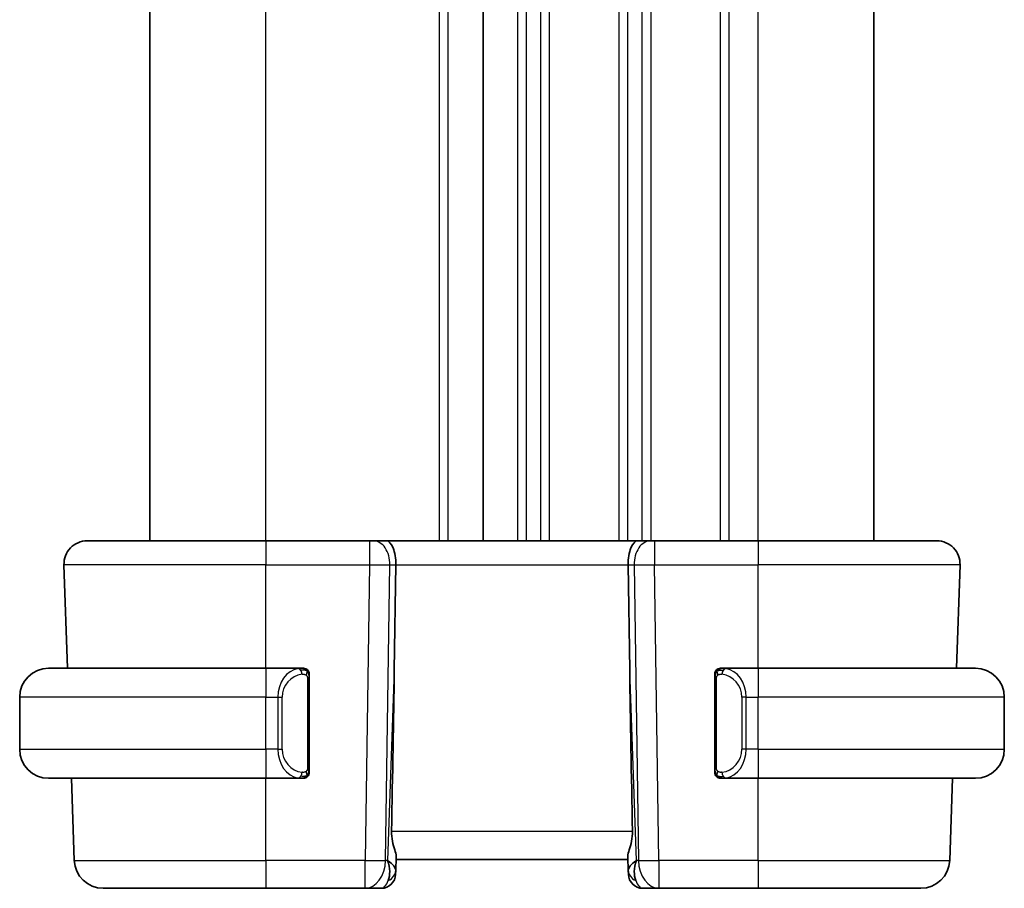
# Model space of a CAD drawing. Units: millimetres. Extents: x 0 to 1995, y 0 to 281.
# Drawn here: x 630 to 664, y 152 to 182 of the extents above; entities that cross this region are included whole.
import ezdxf

# ---------------------------------------------------------------- set-up
doc = ezdxf.new("R2010")
doc.units = ezdxf.units.MM
doc.layers.add('Visible (ISO)', color=7, linetype='Continuous', lineweight=35)
doc.layers.add('Visible Narrow (ISO)', color=7, linetype='Continuous', lineweight=25)

msp = doc.modelspace()

# ---------------------------------------------------------------- linework, layer by layer
at = {"layer": 'Visible (ISO)'}
for p, q in [((634.7381, 163.504), (634.7381, 199.504)), ((646.2381, 163.504), (646.2381, 199.504)), ((646.2381, 163.504), (646.2381, 199.504)), ((646.2391, 163.504), (646.2391, 199.504)), ((659.7391, 163.504), (659.7391, 199.504)), ((632.5675, 163.504), (638.7391, 163.504)), ((642.3131, 163.504), (638.7391, 163.504)), ((642.3131, 163.504), (642.4544, 163.504)), ((642.8959, 163.504), (642.4544, 163.504)), ((651.5822, 163.504), (642.8959, 163.504)), ((652.0237, 163.504), (651.5822, 163.504)), ((652.0237, 163.504), (652.165, 163.504)), ((655.7391, 163.504), (652.165, 163.504)), ((655.7391, 163.504), (661.9106, 163.504)), ((631.8927, 159.104), (631.768, 162.6761)), ((643.1744, 159.0352), (643.2271, 162.6761)), ((651.3037, 159.0352), (651.251, 162.6761)), ((662.5854, 159.104), (662.7101, 162.6761)), ((631.2391, 159.104), (638.7391, 159.104)), ((639.9426, 159.104), (638.7391, 159.104)), ((655.7391, 159.104), (654.5331, 159.104)), ((655.7391, 159.104), (663.2391, 159.104)), ((639.4048, 158.504), (639.4048, 158.504)), ((640.2391, 155.6782), (640.2391, 158.7298)), ((654.2391, 158.7298), (654.2391, 155.6782)), ((655.2551, 158.504), (655.2549, 158.504)), ((630.2391, 156.304), (630.2391, 158.104)), ((664.2391, 156.304), (664.2391, 158.104)), ((639.9188, 155.5242), (639.9188, 155.5242)), ((638.7391, 155.304), (631.2391, 155.304)), ((632.1244, 152.4691), (632.0254, 155.304)), ((638.7391, 155.304), (639.945, 155.304)), ((654.5355, 155.304), (655.7391, 155.304)), ((663.2391, 155.304), (655.7391, 155.304)), ((662.3537, 152.4691), (662.4527, 155.304)), ((643.2257, 152.121), (643.2419, 152.5848)), ((643.2391, 152.504), (651.2391, 152.504)), ((651.2362, 152.5848), (651.2524, 152.121)), ((643.2257, 152.121), (643.221, 151.9865)), ((651.2571, 151.9865), (651.2524, 152.121)), ((638.7391, 151.504), (633.1238, 151.504)), ((638.7391, 151.504), (642.1655, 151.504)), ((642.1655, 151.504), (642.7213, 151.504)), ((651.7568, 151.504), (652.3126, 151.504)), ((652.3126, 151.504), (655.7391, 151.504)), ((661.3543, 151.504), (655.7391, 151.504))]:
    msp.add_line(p, q, dxfattribs=at)
for centre, radius, start, end in [((632.5675, 162.704), 0.8, 90, 182), ((661.9106, 162.704), 0.8, 358, 90), ((631.2391, 158.104), 1, 90, 180), ((640.0391, 158.904), 0.2, 45, 90), ((640.0391, 158.904), 0.2, 0, 45), ((654.4391, 158.904), 0.2, 135, 180), ((654.4391, 158.904), 0.2, 90, 135), ((663.2391, 158.104), 1, 0, 90), ((631.2391, 156.304), 1, 180, 270), ((663.2391, 156.304), 1, 270, 0), ((640.0391, 155.504), 0.2, 315, 0), ((654.4391, 155.504), 0.2, 180, 225), ((640.0391, 155.504), 0.2, 270, 315), ((654.4391, 155.504), 0.2, 225, 270), ((633.1238, 152.504), 1, 182, 270), ((661.3543, 152.504), 1, 270, 358), ((642.7213, 152.004), 0.5, 270, 358), ((651.7568, 152.004), 0.5, 182, 270)]:
    msp.add_arc(centre, radius, start, end, dxfattribs=at)
for centre, major_axis, ratio, start_param, end_param in [((642.8959, 162.704), (0, 0.8), 0.4142136, 4.6774824, 6.2831853), ((651.5822, 162.704), (0, 0.8), 0.4142136, 0, 1.6057029), ((641.2593, 124.4646), (1.7085, 48.8902), 0.0204415, 5.3482026, 5.4985016), ((653.2188, 124.4646), (-1.7085, 48.8902), 0.0204415, 0.7846837, 0.9349827), ((642.2384, 152.504), (0.9796, -0.4183), 0.2945397, 0.1132898, 0.8981833), ((642.2384, 152.504), (0.5516, -0.9478), 0.5778316, 0.4266008, 1.2114944), ((652.2397, 152.504), (0.9796, 0.4183), 0.2945397, 2.2434093, 3.0283029), ((652.2397, 152.504), (-0.5516, -0.9478), 0.5778316, 5.0716909, 5.8565845)]:
    msp.add_ellipse(centre, major_axis=major_axis, ratio=ratio, start_param=start_param, end_param=end_param, dxfattribs=at)
for points, knots in [([(639.9717, 159.104), (639.9663, 159.104), (639.9613, 159.104), (639.957, 159.104), (639.9519, 159.104), (639.9477, 159.104), (639.945, 159.104)], [0.74172688, 0.74172688, 0.74172688, 0.74172688, 0.86054632, 0.86054632, 0.86054632, 1, 1, 1, 1]), ([(640.0391, 159.104), (640.0386, 159.104), (640.038, 159.104), (640.0348, 159.104), (640.0328, 159.104), (640.0301, 159.104), (640.0268, 159.104), (640.0239, 159.104), (640.0206, 159.104), (640.0166, 159.104), (640.0128, 159.104), (640.0084, 159.104), (640.0036, 159.104), (639.9987, 159.104), (639.9934, 159.104), (639.9882, 159.104), (639.9825, 159.104), (639.9769, 159.104), (639.9717, 159.104)], [0, 0, 0, 0, 0.19035453, 0.19035453, 0.19035453, 0.31386322, 0.31386322, 0.31386322, 0.42140608, 0.42140608, 0.42140608, 0.52396797, 0.52396797, 0.52396797, 0.62813475, 0.62813475, 0.62813475, 0.74172688, 0.74172688, 0.74172688, 0.74172688]), ([(640.2391, 158.8577), (640.2391, 158.8635), (640.2391, 158.869), (640.2391, 158.8739), (640.2391, 158.8788), (640.2391, 158.8832), (640.2391, 158.8869), (640.2391, 158.8906), (640.2391, 158.8937), (640.2391, 158.8961), (640.2391, 158.8985), (640.2391, 158.9002), (640.2391, 158.9014), (640.2391, 158.9017), (640.2391, 158.9019), (640.2391, 158.9021), (640.2391, 158.9029), (640.2391, 158.9034), (640.2391, 158.9036), (640.2391, 158.904), (640.2391, 158.904), (640.2391, 158.904)], [0.5, 0.5, 0.5, 0.5, 0.58502424, 0.58502424, 0.58502424, 0.66947181, 0.66947181, 0.66947181, 0.75324782, 0.75324782, 0.75324782, 0.83626522, 0.83626522, 0.83626522, 0.85443497, 0.85443497, 0.85443497, 0.91835525, 0.91835525, 0.91835525, 1, 1, 1, 1]), ([(640.2391, 158.7298), (640.2391, 158.7355), (640.2391, 158.7414), (640.2391, 158.7474), (640.2391, 158.7534), (640.2391, 158.7596), (640.2391, 158.766), (640.2391, 158.7723), (640.2391, 158.7788), (640.2391, 158.7854), (640.2391, 158.7919), (640.2391, 158.7985), (640.2391, 158.805), (640.2391, 158.8115), (640.2391, 158.8179), (640.2391, 158.8239), (640.2391, 158.8302), (640.2391, 158.8361), (640.2391, 158.8416), (640.2391, 158.8473), (640.2391, 158.8527), (640.2391, 158.8577)], [0, 0, 0, 0, 0.07187067, 0.07187067, 0.07187067, 0.14250295, 0.14250295, 0.14250295, 0.21256871, 0.21256871, 0.21256871, 0.28268769, 0.28268769, 0.28268769, 0.35348445, 0.35348445, 0.35348445, 0.42564648, 0.42564648, 0.42564648, 0.5, 0.5, 0.5, 0.5]), ([(654.2391, 158.904), (654.2391, 158.904), (654.2391, 158.904), (654.2391, 158.9033), (654.2391, 158.9027), (654.2391, 158.9016), (654.2391, 158.8995), (654.2391, 158.8975), (654.2391, 158.8947), (654.2391, 158.8909), (654.2391, 158.8872), (654.2391, 158.8825), (654.2391, 158.8771), (654.2391, 158.8714), (654.2391, 158.865), (654.2391, 158.858)], [0, 0, 0, 0, 0.10026775, 0.10026775, 0.10026775, 0.19847065, 0.19847065, 0.19847065, 0.29651622, 0.29651622, 0.29651622, 0.39628078, 0.39628078, 0.39628078, 0.5, 0.5, 0.5, 0.5]), ([(654.2391, 158.858), (654.2391, 158.8462), (654.2391, 158.8322), (654.2391, 158.8175), (654.2391, 158.8031), (654.2391, 158.788), (654.2391, 158.7728), (654.2391, 158.7711), (654.2391, 158.7693), (654.2391, 158.7675), (654.2391, 158.7545), (654.2391, 158.7417), (654.2391, 158.7298)], [0.5, 0.5, 0.5, 0.5, 0.6699894, 0.6699894, 0.6699894, 0.83656608, 0.83656608, 0.83656608, 0.85622576, 0.85622576, 0.85622576, 1, 1, 1, 1]), ([(654.5064, 159.104), (654.5002, 159.104), (654.4934, 159.104), (654.4867, 159.104), (654.4805, 159.104), (654.4743, 159.104), (654.4689, 159.104), (654.4635, 159.104), (654.4589, 159.104), (654.4551, 159.104), (654.4508, 159.104), (654.4474, 159.104), (654.4447, 159.104), (654.4405, 159.104), (654.4396, 159.104), (654.4391, 159.104)], [0.25827312, 0.25827312, 0.25827312, 0.25827312, 0.39314391, 0.39314391, 0.39314391, 0.51690147, 0.51690147, 0.51690147, 0.64201572, 0.64201572, 0.64201572, 0.78266988, 0.78266988, 0.78266988, 1, 1, 1, 1]), ([(654.5331, 159.104), (654.5316, 159.104), (654.5296, 159.104), (654.5273, 159.104), (654.5218, 159.104), (654.5146, 159.104), (654.5064, 159.104)], [0.00000016, 0.00000016, 0.00000016, 0.00000016, 0.07789573, 0.07789573, 0.07789573, 0.25827312, 0.25827312, 0.25827312, 0.25827312]), ([(640.2391, 155.5499), (640.2391, 155.5618), (640.2391, 155.5757), (640.2391, 155.5904), (640.2391, 155.6049), (640.2391, 155.62), (640.2391, 155.6351), (640.2391, 155.6369), (640.2391, 155.6387), (640.2391, 155.6405), (640.2391, 155.6535), (640.2391, 155.6663), (640.2391, 155.6782)], [0.5, 0.5, 0.5, 0.5, 0.6699894, 0.6699894, 0.6699894, 0.83656608, 0.83656608, 0.83656608, 0.85622576, 0.85622576, 0.85622576, 1, 1, 1, 1]), ([(640.2391, 155.504), (640.2391, 155.504), (640.2391, 155.504), (640.2391, 155.5046), (640.2391, 155.5052), (640.2391, 155.5064), (640.2391, 155.5084), (640.2391, 155.5104), (640.2391, 155.5133), (640.2391, 155.517), (640.2391, 155.5208), (640.2391, 155.5255), (640.2391, 155.5309), (640.2391, 155.5365), (640.2391, 155.543), (640.2391, 155.5499)], [0, 0, 0, 0, 0.10026775, 0.10026775, 0.10026775, 0.19847065, 0.19847065, 0.19847065, 0.29651622, 0.29651622, 0.29651622, 0.39628078, 0.39628078, 0.39628078, 0.5, 0.5, 0.5, 0.5]), ([(654.2391, 155.6782), (654.2391, 155.6725), (654.2391, 155.6666), (654.2391, 155.6605), (654.2391, 155.6546), (654.2391, 155.6484), (654.2391, 155.642), (654.2391, 155.6357), (654.2391, 155.6292), (654.2391, 155.6226), (654.2391, 155.6161), (654.2391, 155.6095), (654.2391, 155.603), (654.2391, 155.5965), (654.2391, 155.5901), (654.2391, 155.584), (654.2391, 155.5778), (654.2391, 155.5719), (654.2391, 155.5664), (654.2391, 155.5606), (654.2391, 155.5553), (654.2391, 155.5503)], [0, 0, 0, 0, 0.07187067, 0.07187067, 0.07187067, 0.14250295, 0.14250295, 0.14250295, 0.21256871, 0.21256871, 0.21256871, 0.28268769, 0.28268769, 0.28268769, 0.35348445, 0.35348445, 0.35348445, 0.42564648, 0.42564648, 0.42564648, 0.5, 0.5, 0.5, 0.5]), ([(654.2391, 155.5503), (654.2391, 155.5444), (654.2391, 155.539), (654.2391, 155.534), (654.2391, 155.5291), (654.2391, 155.5248), (654.2391, 155.521), (654.2391, 155.5173), (654.2391, 155.5143), (654.2391, 155.5119), (654.2391, 155.5095), (654.2391, 155.5078), (654.2391, 155.5066), (654.2391, 155.5063), (654.2391, 155.5061), (654.2391, 155.5058), (654.2391, 155.5051), (654.2391, 155.5046), (654.2391, 155.5043), (654.2391, 155.504), (654.2391, 155.504), (654.2391, 155.504)], [0.5, 0.5, 0.5, 0.5, 0.58502424, 0.58502424, 0.58502424, 0.66947181, 0.66947181, 0.66947181, 0.75324782, 0.75324782, 0.75324782, 0.83626522, 0.83626522, 0.83626522, 0.85443497, 0.85443497, 0.85443497, 0.91835525, 0.91835525, 0.91835525, 1, 1, 1, 1]), ([(639.945, 155.304), (639.9465, 155.304), (639.9485, 155.304), (639.9508, 155.304), (639.9563, 155.304), (639.9635, 155.304), (639.9717, 155.304)], [0.00000016, 0.00000016, 0.00000016, 0.00000016, 0.07789573, 0.07789573, 0.07789573, 0.25827312, 0.25827312, 0.25827312, 0.25827312]), ([(639.9717, 155.304), (639.9779, 155.304), (639.9847, 155.304), (639.9914, 155.304), (639.9976, 155.304), (640.0038, 155.304), (640.0092, 155.304), (640.0146, 155.304), (640.0192, 155.304), (640.023, 155.304), (640.0273, 155.304), (640.0307, 155.304), (640.0334, 155.304), (640.0376, 155.304), (640.0385, 155.304), (640.0391, 155.304)], [0.25827312, 0.25827312, 0.25827312, 0.25827312, 0.39314391, 0.39314391, 0.39314391, 0.51690147, 0.51690147, 0.51690147, 0.64201572, 0.64201572, 0.64201572, 0.78266988, 0.78266988, 0.78266988, 1, 1, 1, 1]), ([(654.4391, 155.304), (654.4395, 155.304), (654.4401, 155.304), (654.4433, 155.304), (654.4453, 155.304), (654.448, 155.304), (654.4513, 155.304), (654.4542, 155.304), (654.4575, 155.304), (654.4615, 155.304), (654.4653, 155.304), (654.4697, 155.304), (654.4745, 155.304), (654.4794, 155.304), (654.4847, 155.304), (654.4899, 155.304), (654.4956, 155.304), (654.5012, 155.304), (654.5064, 155.304)], [0, 0, 0, 0, 0.19035453, 0.19035453, 0.19035453, 0.31386322, 0.31386322, 0.31386322, 0.42140608, 0.42140608, 0.42140608, 0.52396797, 0.52396797, 0.52396797, 0.62813475, 0.62813475, 0.62813475, 0.74172688, 0.74172688, 0.74172688, 0.74172688]), ([(654.5064, 155.304), (654.5118, 155.304), (654.5168, 155.304), (654.5211, 155.304), (654.5262, 155.304), (654.5304, 155.304), (654.5331, 155.304)], [0.74172688, 0.74172688, 0.74172688, 0.74172688, 0.86054632, 0.86054632, 0.86054632, 1, 1, 1, 1]), ([(643.2419, 152.5848), (643.2422, 152.5947), (643.2418, 152.6053), (643.2359, 152.6691), (643.213, 152.7523), (643.164, 152.92), (643.1328, 153.024), (643.0885, 153.2437), (643.076, 153.3587), (643.0779, 153.4691)], [-0.11152395, -0.11152395, -0.11152395, -0.11152395, -0.10423537, -0.10423537, -0.06994412, -0.06994412, -0.03497206, -0.03497206, -0.00203902, -0.00203902, -0.00203902, -0.00203902]), ([(651.4002, 153.4691), (651.4021, 153.3587), (651.3896, 153.2437), (651.3453, 153.024), (651.3141, 152.92), (651.2651, 152.7523), (651.2422, 152.6691), (651.2363, 152.6053), (651.2359, 152.5947), (651.2362, 152.5848)], [-0.52708201, -0.52708201, -0.52708201, -0.52708201, -0.49414897, -0.49414897, -0.45917691, -0.45917691, -0.42488566, -0.42488566, -0.41759708, -0.41759708, -0.41759708, -0.41759708])]:
    msp.add_open_spline(points, degree=3, knots=knots, dxfattribs=at)
at = {"layer": 'Visible Narrow (ISO)'}
for p, q in [((638.7381, 163.504), (638.7381, 199.504)), ((644.7381, 163.504), (644.7381, 199.504)), ((645.0381, 163.504), (645.0381, 199.504)), ((647.4391, 163.504), (647.4391, 199.504)), ((647.7391, 163.504), (647.7391, 199.504)), ((648.2391, 163.504), (648.2391, 199.504)), ((648.5391, 163.504), (648.5391, 199.504)), ((650.9391, 163.504), (650.9391, 199.504)), ((651.2391, 163.504), (651.2391, 199.504)), ((651.7391, 163.504), (651.7391, 199.504)), ((652.0391, 163.504), (652.0391, 199.504)), ((654.4391, 163.504), (654.4391, 199.504)), ((654.7391, 163.504), (654.7391, 199.504)), ((655.7391, 163.504), (655.7391, 199.504)), ((638.7391, 163.504), (638.7391, 162.6761)), ((642.3131, 163.504), (642.3131, 162.6761)), ((651.7391, 163.3934), (651.7391, 163.3954)), ((652.165, 163.504), (652.165, 162.6761)), ((655.7391, 163.504), (655.7391, 162.6761)), ((638.7391, 162.6761), (631.768, 162.6761)), ((638.7391, 162.6761), (642.3131, 162.6761)), ((638.7391, 159.104), (638.7391, 162.6761)), ((642.3131, 162.6761), (642.1655, 152.4691)), ((642.8721, 152.4691), (643.0198, 162.6761)), ((643.0198, 162.6761), (643.2271, 162.6761)), ((643.2271, 162.6761), (651.251, 162.6761)), ((651.251, 162.6761), (651.4583, 162.6761)), ((651.4583, 162.6761), (651.606, 152.4691)), ((651.7391, 162.6738), (651.7391, 162.6738)), ((652.165, 162.6761), (655.7391, 162.6761)), ((652.3126, 152.4691), (652.165, 162.6761)), ((662.7101, 162.6761), (655.7391, 162.6761)), ((655.7391, 159.104), (655.7391, 162.6761)), ((638.7391, 159.104), (638.7391, 158.104)), ((643.1744, 159.0352), (642.9451, 152.4691)), ((651.533, 152.4691), (651.3037, 159.0352)), ((654.7391, 159.0663), (654.7391, 159.0664)), ((655.7391, 159.104), (655.7391, 158.104)), ((640.1805, 158.7298), (640.2238, 158.7298)), ((640.1805, 158.7298), (640.1805, 155.6782)), ((640.2238, 158.7298), (640.2391, 158.7298)), ((654.2391, 158.7298), (654.2543, 158.7298)), ((654.2543, 158.7298), (654.2976, 158.7298)), ((654.2976, 155.6782), (654.2976, 158.7298)), ((638.7391, 158.104), (630.2391, 158.104)), ((638.7391, 158.104), (639.1562, 158.104)), ((638.7391, 156.304), (638.7391, 158.104)), ((639.1562, 158.104), (639.2976, 158.104)), ((639.1562, 158.104), (639.1562, 156.304)), ((639.2976, 156.304), (639.2976, 158.104)), ((655.3219, 158.104), (655.1805, 158.104)), ((655.1805, 158.104), (655.1805, 156.304)), ((655.3219, 156.304), (655.3219, 158.104)), ((655.3219, 158.104), (655.7391, 158.104)), ((655.7391, 156.304), (655.7391, 158.104)), ((664.2391, 158.104), (655.7391, 158.104)), ((630.2391, 156.304), (638.7391, 156.304)), ((638.7391, 156.304), (638.7391, 155.304)), ((639.1562, 156.304), (638.7391, 156.304)), ((639.1562, 156.304), (639.2976, 156.304)), ((655.3219, 156.304), (655.1805, 156.304)), ((655.7391, 156.304), (655.3219, 156.304)), ((655.7391, 156.304), (655.7391, 155.304)), ((655.7391, 156.304), (664.2391, 156.304)), ((640.2238, 155.6782), (640.1805, 155.6782)), ((640.2391, 155.6782), (640.2238, 155.6782)), ((654.2543, 155.6782), (654.2391, 155.6782)), ((654.2976, 155.6782), (654.2543, 155.6782)), ((638.7391, 152.4691), (638.7391, 155.304)), ((655.7391, 152.4691), (655.7391, 155.304)), ((651.4002, 153.4691), (643.0779, 153.4691)), ((632.1244, 152.4691), (638.7391, 152.4691)), ((638.7391, 152.4691), (638.7391, 151.504)), ((642.1655, 152.4691), (638.7391, 152.4691)), ((642.1655, 151.504), (642.1655, 152.4691)), ((642.9451, 152.4691), (642.8721, 152.4691)), ((651.606, 152.4691), (651.533, 152.4691)), ((652.3126, 152.4691), (652.3126, 151.504)), ((655.7391, 152.4691), (652.3126, 152.4691)), ((655.7391, 152.4691), (655.7391, 151.504)), ((655.7391, 152.4691), (662.3537, 152.4691))]:
    msp.add_line(p, q, dxfattribs=at)
for centre, start, end in [((640.0976, 158.104), 97.63538, 180), ((654.3805, 158.104), 0, 82.36462), ((640.0976, 156.304), 180, 262.36462), ((654.3805, 156.304), 277.63538, 0)]:
    msp.add_arc(centre, 0.8, start, end, dxfattribs=at)
for centre, major_axis, ratio, start_param, end_param in [((642.4544, 162.704), (0, 0.8), 0.7071068, 4.6774824, 6.2831853), ((652.0237, 162.704), (0, 0.8), 0.7071068, 0, 1.6057029), ((642.313, 162.704), (0.9999, -0.0116), 0.0279164, 4.7128129, 5.4977064), ((652.1651, 162.704), (0.9999, 0.0116), 0.0279164, 3.9270715, 4.711965), ((639.9562, 158.104), (0, -1), 0.8, 3.2748552, 4.712389), ((639.8499, 158.8969), (-0.0266, 0.1982), 0.7039511, 5.3566507, 6.0950034), ((639.8499, 158.8969), (-0.0266, 0.1982), 0.7039511, 4.618298, 5.3566507), ((654.6282, 158.8969), (-0.0266, -0.1982), 0.7039511, 4.0681273, 4.8064799), ((654.6282, 158.8969), (0.0266, 0.1982), 0.7039511, 0.1881819, 0.9265346), ((654.5219, 158.104), (0, 1), 0.8, 4.712389, 6.1499228), ((639.9562, 156.304), (0, -1), 0.8, 4.712389, 6.1499228), ((654.5219, 156.304), (0, 1), 0.8, 3.2748552, 4.712389), ((639.8499, 155.5111), (0.0266, 0.1982), 0.7039511, 4.0681273, 4.8064799), ((654.6282, 155.5111), (0.0266, -0.1982), 0.7039511, 4.618298, 5.3566507), ((639.8499, 155.5111), (-0.0266, -0.1982), 0.7039511, 0.1881819, 0.9265346), ((654.6282, 155.5111), (0.0266, -0.1982), 0.7039511, 5.3566507, 6.0950034), ((642.1655, 152.504), (0, -1), 0.7071068, 0, 1.5358897), ((642.1655, 152.504), (-0.9999, 0.0145), 0.0348959, 1.5713011, 2.3561946), ((652.3126, 152.504), (0, -1), 0.7071068, 4.7472956, 6.2831853), ((652.3126, 152.504), (-0.9999, -0.0145), 0.0348959, 0.785398, 1.5702916), ((642.726, 152.1385), (0.4997, -0.0174), 0.8284489, 5.2449304, 6.2831853), ((642.7213, 152.004), (0.4997, -0.0174), 0.0312262, 5.9312853, 5.9382603), ((651.7521, 152.1385), (-0.4997, -0.0174), 0.8284489, 0, 1.0382549), ((651.7568, 152.004), (-0.4997, -0.0174), 0.0312262, 0.344925, 0.3519), ((642.7387, 152.504), (-0.02, -1), 0.3534303, 0.0070521, 0.7580483), ((651.7394, 152.504), (-0.02, 1), 0.3534303, 2.3835443, 3.1345405)]:
    msp.add_ellipse(centre, major_axis=major_axis, ratio=ratio, start_param=start_param, end_param=end_param, dxfattribs=at)
for points, knots in [([(639.945, 159.104), (639.9442, 159.104), (639.9428, 159.104), (639.941, 159.104), (639.9371, 159.1039), (639.9309, 159.1038), (639.9236, 159.1035), (639.9181, 159.1032), (639.9121, 159.1028), (639.9058, 159.1023), (639.8999, 159.1018), (639.8936, 159.1012), (639.8876, 159.1005), (639.8809, 159.0998), (639.8745, 159.0989), (639.8689, 159.0981), (639.8597, 159.0968), (639.8525, 159.0956), (639.8499, 159.0951)], [0.00000014, 0.00000014, 0.00000014, 0.00000014, 0.09424462, 0.09424462, 0.09424462, 0.29608497, 0.29608497, 0.29608497, 0.44613462, 0.44613462, 0.44613462, 0.58843853, 0.58843853, 0.58843853, 0.74422937, 0.74422937, 0.74422937, 1, 1, 1, 1]), ([(639.9913, 158.8969), (639.997, 158.8976), (640.0026, 158.8984), (640.0086, 158.8989), (640.0146, 158.8994), (640.0208, 158.8997), (640.0274, 158.8997), (640.0339, 158.8996), (640.0408, 158.8992), (640.0477, 158.8984), (640.0547, 158.8976), (640.0619, 158.8964), (640.0689, 158.8947), (640.076, 158.8931), (640.0829, 158.891), (640.0897, 158.8886), (640.0964, 158.8861), (640.1029, 158.8831), (640.1091, 158.8797), (640.1153, 158.8763), (640.1213, 158.8724), (640.1269, 158.8681)], [0, 0, 0, 0, 0.071275, 0.071275, 0.071275, 0.14246065, 0.14246065, 0.14246065, 0.21364074, 0.21364074, 0.21364074, 0.28489899, 0.28489899, 0.28489899, 0.35632005, 0.35632005, 0.35632005, 0.42799051, 0.42799051, 0.42799051, 0.5, 0.5, 0.5, 0.5]), ([(640.1269, 158.8681), (640.1325, 158.8637), (640.1379, 158.8589), (640.1429, 158.8536), (640.1479, 158.8483), (640.1525, 158.8426), (640.1566, 158.8366), (640.1607, 158.8306), (640.1643, 158.8243), (640.1672, 158.8177), (640.1702, 158.8111), (640.1726, 158.8043), (640.1744, 158.7975), (640.1761, 158.7912), (640.1774, 158.7849), (640.1782, 158.7783), (640.1793, 158.7705), (640.1799, 158.7618), (640.1802, 158.7532), (640.1805, 158.7454), (640.1805, 158.7377), (640.1805, 158.7298)], [0.5, 0.5, 0.5, 0.5, 0.57172447, 0.57172447, 0.57172447, 0.6426242, 0.6426242, 0.6426242, 0.71336021, 0.71336021, 0.71336021, 0.78457822, 0.78457822, 0.78457822, 0.85049403, 0.85049403, 0.85049403, 0.92879556, 0.92879556, 0.92879556, 1, 1, 1, 1]), ([(654.2976, 158.7298), (654.2976, 158.7478), (654.2977, 158.7664), (654.3006, 158.7838), (654.3034, 158.8009), (654.309, 158.8167), (654.3174, 158.8307), (654.3262, 158.8457), (654.3382, 158.8585), (654.3507, 158.868)], [0, 0, 0, 0, 0.16464555, 0.16464555, 0.16464555, 0.3268563, 0.3268563, 0.3268563, 0.5, 0.5, 0.5, 0.5]), ([(654.3507, 158.868), (654.3587, 158.8741), (654.3674, 158.8793), (654.3767, 158.8837), (654.3857, 158.888), (654.3954, 158.8915), (654.4056, 158.8941), (654.4151, 158.8966), (654.4248, 158.8982), (654.4341, 158.899), (654.4436, 158.8998), (654.4528, 158.8999), (654.4617, 158.8994), (654.4705, 158.8989), (654.4789, 158.8979), (654.4868, 158.8969)], [0.5, 0.5, 0.5, 0.5, 0.60524772, 0.60524772, 0.60524772, 0.707891, 0.707891, 0.707891, 0.80414857, 0.80414857, 0.80414857, 0.90207429, 0.90207429, 0.90207429, 1, 1, 1, 1]), ([(654.6282, 159.0951), (654.6249, 159.0957), (654.6144, 159.0975), (654.6017, 159.0991), (654.5936, 159.1002), (654.5845, 159.1012), (654.5758, 159.102), (654.5668, 159.1028), (654.5582, 159.1033), (654.551, 159.1036), (654.542, 159.1039), (654.5354, 159.1039), (654.5331, 159.104)], [0, 0, 0, 0, 0.3215828, 0.3215828, 0.3215828, 0.5255123, 0.5255123, 0.5255123, 0.7373622, 0.7373622, 0.7373622, 1, 1, 1, 1]), ([(640.1274, 155.5399), (640.1194, 155.5339), (640.1107, 155.5286), (640.1014, 155.5242), (640.0924, 155.5199), (640.0827, 155.5165), (640.0725, 155.5138), (640.063, 155.5114), (640.0533, 155.5098), (640.044, 155.509), (640.0345, 155.5081), (640.0253, 155.5081), (640.0164, 155.5086), (640.0076, 155.509), (639.9992, 155.51), (639.9913, 155.5111)], [0.5, 0.5, 0.5, 0.5, 0.60524772, 0.60524772, 0.60524772, 0.707891, 0.707891, 0.707891, 0.80414857, 0.80414857, 0.80414857, 0.90207429, 0.90207429, 0.90207429, 1, 1, 1, 1]), ([(640.1805, 155.6782), (640.1805, 155.6601), (640.1804, 155.6415), (640.1775, 155.6242), (640.1747, 155.6071), (640.1691, 155.5912), (640.1607, 155.5772), (640.1519, 155.5623), (640.1399, 155.5495), (640.1274, 155.5399)], [0, 0, 0, 0, 0.16464555, 0.16464555, 0.16464555, 0.3268563, 0.3268563, 0.3268563, 0.5, 0.5, 0.5, 0.5]), ([(654.3512, 155.5399), (654.3456, 155.5442), (654.3402, 155.5491), (654.3352, 155.5544), (654.3302, 155.5596), (654.3256, 155.5653), (654.3215, 155.5713), (654.3174, 155.5774), (654.3138, 155.5837), (654.3109, 155.5903), (654.3079, 155.5969), (654.3055, 155.6037), (654.3037, 155.6105), (654.302, 155.6168), (654.3007, 155.6231), (654.2999, 155.6296), (654.2988, 155.6375), (654.2982, 155.6462), (654.2979, 155.6547), (654.2976, 155.6625), (654.2976, 155.6702), (654.2976, 155.6782)], [0.5, 0.5, 0.5, 0.5, 0.57172447, 0.57172447, 0.57172447, 0.6426242, 0.6426242, 0.6426242, 0.71336021, 0.71336021, 0.71336021, 0.78457822, 0.78457822, 0.78457822, 0.85049403, 0.85049403, 0.85049403, 0.92879556, 0.92879556, 0.92879556, 1, 1, 1, 1]), ([(654.4868, 155.5111), (654.4811, 155.5103), (654.4755, 155.5096), (654.4695, 155.5091), (654.4635, 155.5085), (654.4573, 155.5082), (654.4507, 155.5083), (654.4442, 155.5084), (654.4373, 155.5088), (654.4304, 155.5096), (654.4234, 155.5104), (654.4162, 155.5116), (654.4092, 155.5132), (654.4021, 155.5149), (654.3952, 155.5169), (654.3884, 155.5194), (654.3817, 155.5219), (654.3752, 155.5248), (654.369, 155.5282), (654.3628, 155.5317), (654.3568, 155.5355), (654.3512, 155.5399)], [0, 0, 0, 0, 0.071275, 0.071275, 0.071275, 0.14246065, 0.14246065, 0.14246065, 0.21364074, 0.21364074, 0.21364074, 0.28489899, 0.28489899, 0.28489899, 0.35632005, 0.35632005, 0.35632005, 0.42799051, 0.42799051, 0.42799051, 0.5, 0.5, 0.5, 0.5]), ([(639.8499, 155.3128), (639.8532, 155.3123), (639.8637, 155.3105), (639.8764, 155.3088), (639.8845, 155.3078), (639.8936, 155.3067), (639.9023, 155.306), (639.9113, 155.3052), (639.9199, 155.3046), (639.9271, 155.3043), (639.9361, 155.304), (639.9427, 155.304), (639.945, 155.304)], [0, 0, 0, 0, 0.3215828, 0.3215828, 0.3215828, 0.5255123, 0.5255123, 0.5255123, 0.7373622, 0.7373622, 0.7373622, 1, 1, 1, 1]), ([(654.5331, 155.304), (654.5339, 155.304), (654.5353, 155.304), (654.5371, 155.304), (654.541, 155.304), (654.5472, 155.3042), (654.5545, 155.3045), (654.56, 155.3048), (654.566, 155.3051), (654.5723, 155.3057), (654.5782, 155.3062), (654.5845, 155.3068), (654.5905, 155.3075), (654.5972, 155.3082), (654.6036, 155.309), (654.6092, 155.3099), (654.6184, 155.3112), (654.6256, 155.3124), (654.6282, 155.3128)], [0.00000014, 0.00000014, 0.00000014, 0.00000014, 0.09424462, 0.09424462, 0.09424462, 0.29608497, 0.29608497, 0.29608497, 0.44613462, 0.44613462, 0.44613462, 0.58843853, 0.58843853, 0.58843853, 0.74422937, 0.74422937, 0.74422937, 1, 1, 1, 1])]:
    msp.add_open_spline(points, degree=3, knots=knots, dxfattribs=at)
for points in [[(640.1646, 159.0061), (640.1587, 159.01), (640.1461, 159.0171), (640.1242, 159.0263), (640.0971, 159.0332), (640.0639, 159.0383), (640.0242, 159.0404), (639.9826, 159.0377), (639.9584, 159.0332), (639.9455, 159.0309)], [(640.1646, 159.0061), (640.152, 159.0238), (640.124, 159.0533), (640.0523, 159.0917), (639.9964, 159.104), (639.9717, 159.104)], [(640.1646, 159.0061), (640.1634, 158.9975), (640.1607, 158.9783), (640.1497, 158.9279), (640.1358, 158.8868), (640.1269, 158.8681)], [(640.1646, 159.0061), (640.1652, 159.0104), (640.1664, 159.0183), (640.1682, 159.0284), (640.1705, 159.0367), (640.1735, 159.043), (640.1777, 159.0458), (640.1794, 159.0456), (640.1805, 159.0454)], [(640.1646, 159.0061), (640.17, 158.9986), (640.1801, 158.9824), (640.1933, 158.9538), (640.2049, 158.9192), (640.2145, 158.8766), (640.2213, 158.8262), (640.2241, 158.7751), (640.2238, 158.7454), (640.2238, 158.7298)], [(640.1646, 159.0061), (640.1784, 158.9971), (640.202, 158.9765), (640.2313, 158.9216), (640.2391, 158.8772), (640.2391, 158.8577)], [(654.3133, 159.0063), (654.2995, 158.9972), (654.276, 158.9767), (654.2468, 158.922), (654.2391, 158.8776), (654.2391, 158.858)], [(654.3133, 159.0063), (654.3007, 158.9886), (654.2796, 158.9493), (654.2556, 158.8461), (654.2543, 158.7663), (654.2543, 158.7298)], [(654.3133, 159.0063), (654.3126, 159.0115), (654.3113, 159.0208), (654.309, 159.032), (654.3059, 159.0409), (654.3014, 159.0459), (654.2991, 159.0456), (654.2976, 159.0454)], [(654.3133, 159.0063), (654.326, 159.0239), (654.3542, 159.0534), (654.4258, 159.0917), (654.4817, 159.104), (654.5064, 159.104)], [(654.3133, 159.0063), (654.3216, 159.0117), (654.3396, 159.0213), (654.3743, 159.0325), (654.4204, 159.0398), (654.4795, 159.0402), (654.5145, 159.0342), (654.5326, 159.0309)], [(654.3133, 159.0063), (654.3145, 158.9976), (654.3172, 158.9782), (654.328, 158.9279), (654.3418, 158.8868), (654.3507, 158.868)], [(640.1648, 155.4017), (640.1565, 155.3963), (640.1385, 155.3867), (640.1038, 155.3754), (640.0577, 155.3682), (639.9986, 155.3677), (639.9636, 155.3738), (639.9455, 155.3771)], [(640.1648, 155.4017), (640.1521, 155.384), (640.1239, 155.3546), (640.0523, 155.3162), (639.9964, 155.304), (639.9717, 155.304)], [(640.1648, 155.4017), (640.1636, 155.4104), (640.1609, 155.4297), (640.1501, 155.4801), (640.1363, 155.5211), (640.1274, 155.5399)], [(640.1648, 155.4017), (640.1774, 155.4194), (640.1985, 155.4586), (640.2225, 155.5619), (640.2238, 155.6416), (640.2238, 155.6782)], [(640.1648, 155.4017), (640.1786, 155.4107), (640.2021, 155.4313), (640.2313, 155.486), (640.2391, 155.5304), (640.2391, 155.5499)], [(640.1648, 155.4017), (640.1655, 155.3965), (640.1668, 155.3872), (640.1691, 155.3759), (640.1722, 155.3671), (640.1767, 155.3621), (640.179, 155.3624), (640.1805, 155.3626)], [(654.3135, 155.4018), (654.2997, 155.4109), (654.2761, 155.4315), (654.2468, 155.4864), (654.2391, 155.5307), (654.2391, 155.5503)], [(654.3135, 155.4018), (654.3081, 155.4094), (654.298, 155.4256), (654.2848, 155.4541), (654.2732, 155.4888), (654.2636, 155.5313), (654.2568, 155.5818), (654.254, 155.6329), (654.2543, 155.6625), (654.2543, 155.6782)], [(654.3135, 155.4018), (654.3129, 155.3975), (654.3117, 155.3896), (654.3099, 155.3796), (654.3076, 155.3712), (654.3046, 155.365), (654.3004, 155.3622), (654.2987, 155.3624), (654.2976, 155.3626)], [(654.3135, 155.4018), (654.3147, 155.4104), (654.3174, 155.4297), (654.3284, 155.4801), (654.3423, 155.5211), (654.3512, 155.5399)], [(654.3135, 155.4018), (654.3194, 155.398), (654.332, 155.3909), (654.3539, 155.3817), (654.381, 155.3747), (654.4142, 155.3696), (654.4539, 155.3675), (654.4955, 155.3703), (654.5197, 155.3747), (654.5326, 155.3771)], [(654.3135, 155.4018), (654.3261, 155.3842), (654.3541, 155.3547), (654.4258, 155.3162), (654.4817, 155.304), (654.5064, 155.304)]]:
    msp.add_open_spline(points, degree=3, dxfattribs=at)

doc.saveas('drawing.dxf')
